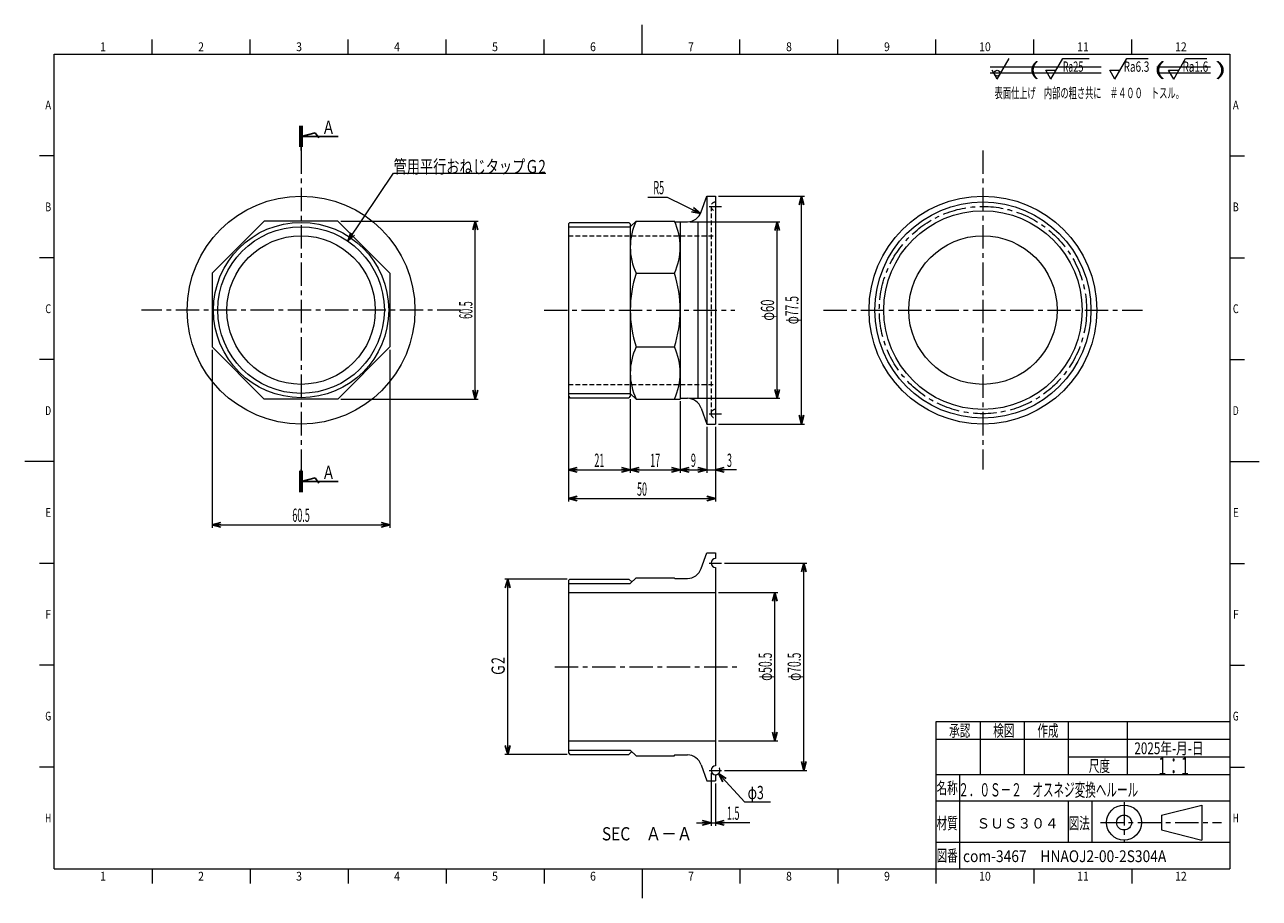
# Model space of a CAD drawing. Units: millimetres. Extents: x -210 to 210, y -148 to 148.
import ezdxf
from ezdxf.enums import TextEntityAlignment as Align

# ---------------------------------------------------------------- set-up
doc = ezdxf.new("R2010")
doc.units = ezdxf.units.MM
doc.header["$LTSCALE"] = 0.25
for name, pattern in [('CENTER', [50.8, 31.75, -6.35, 6.35, -6.35]), ('DASHED2', [9.525, 6.35, -3.175]), ('DIVIDE', [31.75, 12.7, -6.35, 0, -6.35, 0, -6.35])]:
    doc.linetypes.add(name, pattern=pattern)
doc.layers.add('ZUWAKU', color=7, linetype='Continuous')
doc.styles.add('dcStyle0', font='txt.shx', dxfattribs={"width": 0.5, "bigfont": 'extfont2'})
doc.dimstyles.new('dc_Diam06', dxfattribs={"dimtxt": 4.5, "dimasz": 3.000002, "dimexe": 1, "dimexo": 1, "dimgap": 1, "dimtad": 2, "dimtih": 1, "dimtoh": 1, "dimdsep": 46, "dimtxsty": 'dcStyle0', "dimblk1": 'OPEN30', "dimblk2": 'OPEN30', "dimsah": 1, "dimcen": 0.09, "dimclrd": 2, "dimclre": 2, "dimclrt": 4, "dimadec": 0, "dimazin": 2, "dimtfac": 1, "dimtdec": 4, "dimtofl": 0, "dimtmove": 0, "dimatfit": 3, "dimfxl": 1, "dimarcsym": 1})
doc.dimstyles.new('dc_Radial06', dxfattribs={"dimtxt": 4.5, "dimasz": 3.000002, "dimexe": 1, "dimexo": 1, "dimgap": 1, "dimtad": 2, "dimtih": 1, "dimtoh": 1, "dimdsep": 46, "dimtxsty": 'dcStyle0', "dimblk1": 'OPEN30', "dimblk2": 'OPEN30', "dimsah": 1, "dimcen": 0.09, "dimclrd": 2, "dimclre": 2, "dimclrt": 4, "dimadec": 0, "dimazin": 2, "dimtfac": 1, "dimtdec": 4, "dimtofl": 0, "dimtmove": 0, "dimatfit": 3, "dimfxl": 1, "dimarcsym": 1})
doc.dimstyles.new('dc_Rotated', dxfattribs={"dimtxt": 4.5, "dimasz": 3.000002, "dimexe": 1, "dimexo": 1, "dimgap": 1, "dimtad": 3, "dimdsep": 46, "dimtxsty": 'dcStyle0', "dimblk1": 'OPEN30', "dimblk2": 'OPEN30', "dimsah": 1, "dimcen": 0.09, "dimclrd": 2, "dimclre": 2, "dimclrt": 4, "dimadec": 0, "dimazin": 2, "dimtfac": 1, "dimtdec": 4, "dimtmove": 0, "dimatfit": 3, "dimfxl": 1, "dimarcsym": 1})

# ---------------------------------------------------------------- blocks, each defined once
blk = doc.blocks.new('DC_GROUP_COM-3467\u3000HNAOJ2-00-2S304A_1')
at = {"layer": 'ZUWAKU', "color": 2, "linetype": 'Continuous', "lineweight": 13}
for q in [(124.86, 137), (119.09, 133)]:
    blk.add_line((120.82, 130), q, dxfattribs=at)
blk.add_circle((120.82, 132), 1, dxfattribs=at)
blk = doc.blocks.new('DC_GROUP_COM-3467\u3000HNAOJ2-00-2S304A_2')
at = {"layer": 'ZUWAKU', "color": 2, "linetype": 'Continuous', "lineweight": 13}
for p, q in [((139.09, 130), (143.14, 137)), ((143.14, 137), (152.14, 137)), ((139.09, 130), (137.36, 133)), ((137.36, 133), (140.83, 133))]:
    blk.add_line(p, q, dxfattribs=at)
at = {"layer": 'ZUWAKU', "color": 7, "style": 'dcStyle0'}
for s, width, p, p2 in [('Ra', 0.583333, (143.18, 132.5), (146.68, 132.5)), ('25', 0.567568, (146.68, 132.5), (150.18, 132.5))]:
    blk.add_text(s, height=3.5, dxfattribs=dict(at, width=width)).set_placement(p, p2, align=Align.FIT)
blk = doc.blocks.new('DC_GROUP_COM-3467\u3000HNAOJ2-00-2S304A_3')
at = {"layer": 'ZUWAKU', "color": 2, "linetype": 'Continuous', "lineweight": 13}
for p, q in [((160.87, 130), (164.91, 137)), ((164.91, 137), (172.16, 137)), ((160.87, 130), (159.14, 133)), ((159.14, 133), (162.6, 133))]:
    blk.add_line(p, q, dxfattribs=at)
at = {"layer": 'ZUWAKU', "color": 7, "style": 'dcStyle0', "width": 0.603448}
blk.add_text('Ra6.3', height=3.5, dxfattribs=at).set_placement((163.85, 132.5), (172.6, 132.5), align=Align.FIT)
blk = doc.blocks.new('DC_GROUP_COM-3467\u3000HNAOJ2-00-2S304A_4')
at = {"layer": 'ZUWAKU', "color": 2, "linetype": 'Continuous', "lineweight": 13}
for p, q in [((180.89, 130), (184.93, 137)), ((184.93, 137), (192.18, 137)), ((180.89, 130), (179.16, 133)), ((179.16, 133), (182.62, 133))]:
    blk.add_line(p, q, dxfattribs=at)
at = {"layer": 'ZUWAKU', "color": 7, "style": 'dcStyle0', "width": 0.603448}
blk.add_text('Ra1.6', height=3.5, dxfattribs=at).set_placement((183.87, 132.5), (192.62, 132.5), align=Align.FIT)
blk = doc.blocks.new('DC_GROUP_COM-3467\u3000HNAOJ2-00-2S304A_5')
at = {"layer": 'ZUWAKU', "color": 4, "linetype": 'Continuous', "lineweight": 18}
for p, q in [((100, -88.51), (100, -138.5)), ((200, -88.51), (100, -88.51)), ((200, -106.51), (100, -106.51))]:
    blk.add_line(p, q, dxfattribs=at)
at = {"layer": 'ZUWAKU', "color": 7, "linetype": 'Continuous', "lineweight": 18}
for p, q in [((115, -88.51), (115, -106.51)), ((130, -88.51), (130, -106.51)), ((145, -88.51), (145, -106.51)), ((165, -88.51), (165, -106.51)), ((200, -94.51), (100, -94.51)), ((200, -100.51), (145, -100.51)), ((108, -106.51), (108, -138.5)), ((200, -115.5), (100, -115.5)), ((200, -129.5), (100, -129.5))]:
    blk.add_line(p, q, dxfattribs=at)
at = {"layer": 'ZUWAKU', "color": 3, "style": 'dcStyle0', "width": 1.145455}
for s, p, p2 in [('承認', (104.5, -93.51), (111.7, -93.51)), ('検図', (119.5, -93.51), (126.7, -93.51)), ('作成', (134.5, -93.51), (141.7, -93.51)), ('尺度', (152, -105.51), (159.2, -105.51)), ('名称', (100.21, -113), (107.41, -113)), ('材質', (100.21, -125), (107.41, -125)), ('図番', (100.21, -136), (107.41, -136))]:
    blk.add_text(s, height=4, dxfattribs=at).set_placement(p, p2, align=Align.FIT)
blk = doc.blocks.new('DC_GROUP_COM-3467\u3000HNAOJ2-00-2S304A_6')
at = {"color": 2, "linetype": 'CENTER', "lineweight": 13}
for p, q in [((115.98, 105.73), (115.98, -2.77)), ((61.73, 51.48), (170.23, 51.48))]:
    blk.add_line(p, q, dxfattribs=at)
at = {"color": 3, "linetype": 'Continuous', "lineweight": 13}
blk.add_circle((115.98, 51.48), 38.75, dxfattribs=at)
blk = doc.blocks.new('DC_GROUP_COM-3467\u3000HNAOJ2-00-2S304A_7')
at = {"color": 2, "linetype": 'CENTER', "lineweight": 13}
for p, q in [((-115.98, 105.73), (-115.98, -2.77)), ((-61.73, 51.48), (-170.23, 51.48))]:
    blk.add_line(p, q, dxfattribs=at)
at = {"color": 3, "linetype": 'Continuous', "lineweight": 13}
blk.add_circle((-115.98, 51.48), 38.75, dxfattribs=at)
blk = doc.blocks.new('DC_GROUP_COM-3467\u3000HNAOJ2-00-2S304A_8')
at = {"color": 3, "linetype": 'Continuous', "lineweight": 13}
blk.add_circle((-115.98, 51.48), 29.81, dxfattribs=at)
at = {"color": 4, "linetype": 'Continuous', "lineweight": 13}
blk.add_circle((-115.98, 51.48), 28.33, dxfattribs=at)
blk = doc.blocks.new('_Open30')
at = {"color": 0, "linetype": 'ByBlock', "lineweight": -2}
for p, q in [((-1, 0.267949), (0, 0)), ((0, 0), (-1, -0.267949)), ((0, 0), (-1, 0))]:
    blk.add_line(p, q, dxfattribs=at)
blk = doc.blocks.new('DC_GROUP_COM-3467\u3000HNAOJ2-00-2S304A_9')
at = {"color": 2, "linetype": 'Continuous', "lineweight": 13}
for p, q in [((-100.11, 74.86), (-84.49, 98.01)), ((-84.49, 98.01), (-32.74, 98.01))]:
    blk.add_line(p, q, dxfattribs=at)
at = {"color": 2, "xscale": 3.000002807615286, "yscale": 2.999989368223643, "rotation": 235.9953329537643}
blk.add_blockref('_Open30', (-100.11, 74.86), dxfattribs=at)
at = {"color": 4, "style": 'dcStyle0', "width": 1.123256}
blk.add_text('管用平行おねじタップＧ2', height=4.5, dxfattribs=at).set_placement((-84.49, 98.01), (-32.74, 98.01), align=Align.FIT)
blk = doc.blocks.new('*D10')
at = {"color": 2, "linetype": 'Continuous', "lineweight": 13}
for p, q in [((-25.5, -39.95), (-46.69, -39.95)), ((-45.69, -99.57), (-45.69, -39.95)), ((-25.5, -99.57), (-46.69, -99.57))]:
    blk.add_line(p, q, dxfattribs=at)
at = {"color": 2, "xscale": 3.000002807615286, "yscale": 2.999989368223643}
for p, rotation in [((-45.69, -39.95), 90), ((-45.69, -99.57), 270)]:
    blk.add_blockref('_Open30', p, dxfattribs=dict(at, rotation=rotation))
at = {"color": 4, "insert": (-46.69, -69.76), "char_height": 4.5, "attachment_point": 8, "rotation": 90, "style": 'dcStyle0'}
blk.add_mtext('\\T1.00;\\W0.6818;Ｇ2', dxfattribs=at)
blk = doc.blocks.new('*D11')
at = {"color": 2, "linetype": 'Continuous', "lineweight": 13}
for p, q in [((26, -44.51), (46.18, -44.51)), ((45.18, -95.01), (45.18, -44.51)), ((26, -95.01), (46.18, -95.01))]:
    blk.add_line(p, q, dxfattribs=at)
at = {"color": 2, "xscale": 3.000002807615286, "yscale": 2.999989368223643}
for p, rotation in [((45.18, -44.51), 90), ((45.18, -95.01), 270)]:
    blk.add_blockref('_Open30', p, dxfattribs=dict(at, rotation=rotation))
at = {"color": 4, "insert": (44.18, -69.76), "char_height": 4.5, "attachment_point": 8, "rotation": 90, "style": 'dcStyle0'}
blk.add_mtext('\\T1.00;\\W0.5769;φ50.5', dxfattribs=at)
blk = doc.blocks.new('*D12')
at = {"color": 2, "linetype": 'Continuous', "lineweight": 13}
for p, q in [((28.08, -34.51), (56.03, -34.51)), ((55.03, -105.01), (55.03, -34.51)), ((28.08, -105.01), (56.03, -105.01))]:
    blk.add_line(p, q, dxfattribs=at)
at = {"color": 2, "xscale": 3.000002807615286, "yscale": 2.999989368223643}
for p, rotation in [((55.03, -34.51), 90), ((55.03, -105.01), 270)]:
    blk.add_blockref('_Open30', p, dxfattribs=dict(at, rotation=rotation))
at = {"color": 4, "insert": (54.03, -69.76), "char_height": 4.5, "attachment_point": 8, "rotation": 90, "style": 'dcStyle0'}
blk.add_mtext('\\T1.00;\\W0.5769;φ70.5', dxfattribs=at)
blk = doc.blocks.new('*D13')
at = {"color": 2, "linetype": 'Continuous', "lineweight": 13}
for p, q in [((34.94, -115.8), (26.02, -106.11)), ((43.69, -115.8), (34.94, -115.8))]:
    blk.add_line(p, q, dxfattribs=at)
at = {"color": 2, "xscale": 3.000002807615286, "yscale": 2.999989368223643, "rotation": 132.6725562809607}
blk.add_blockref('_Open30', (26.02, -106.11), dxfattribs=at)
at = {"color": 4, "insert": (35.94, -114.8), "char_height": 4.5, "attachment_point": 7, "style": 'dcStyle0'}
blk.add_mtext('\\T1.00;\\W0.6818;φ3', dxfattribs=at)
blk = doc.blocks.new('*D14')
at = {"color": 2, "linetype": 'Continuous', "lineweight": 13}
for p, q in [((23.5, -106.01), (23.5, -123.82)), ((25, -109.51), (25, -123.82)), ((18.5, -122.82), (23.5, -122.82)), ((23.5, -122.82), (25, -122.82)), ((36.65, -122.82), (25, -122.82))]:
    blk.add_line(p, q, dxfattribs=at)
at = {"color": 2, "xscale": 3.000002807615286, "yscale": 2.999989368223643}
for p, rotation in [((23.5, -122.82), 360), ((25, -122.82), 180)]:
    blk.add_blockref('_Open30', p, dxfattribs=dict(at, rotation=rotation))
at = {"color": 4, "insert": (28.9, -121.82), "char_height": 4.5, "attachment_point": 7, "style": 'dcStyle0'}
blk.add_mtext('\\T1.00;\\W0.5000;1.5', dxfattribs=at)
blk = doc.blocks.new('*D15')
at = {"color": 2, "linetype": 'Continuous', "lineweight": 13}
for p, q in [((26, 90.23), (55.23, 90.23)), ((54.23, 12.73), (54.23, 90.23)), ((26, 12.73), (55.23, 12.73))]:
    blk.add_line(p, q, dxfattribs=at)
at = {"color": 2, "xscale": 3.000002807615286, "yscale": 2.999989368223643}
for p, rotation in [((54.23, 90.23), 90), ((54.23, 12.73), 270)]:
    blk.add_blockref('_Open30', p, dxfattribs=dict(at, rotation=rotation))
at = {"color": 4, "insert": (53.23, 51.48), "char_height": 4.5, "attachment_point": 8, "rotation": 90, "style": 'dcStyle0'}
blk.add_mtext('\\T1.00;\\W0.5769;φ77.5', dxfattribs=at)
blk = doc.blocks.new('*D16')
at = {"color": 2, "linetype": 'Continuous', "lineweight": 13}
for p, q in [((-25, 22.15), (-25, -13.62)), ((25, 11.73), (25, -13.62)), ((-25, -12.62), (25, -12.62))]:
    blk.add_line(p, q, dxfattribs=at)
at = {"color": 2, "xscale": 3.000002807615286, "yscale": 2.999989368223643}
for p, rotation in [((-25, -12.62), 180), ((25, -12.62), 360)]:
    blk.add_blockref('_Open30', p, dxfattribs=dict(at, rotation=rotation))
at = {"color": 4, "insert": (0, -11.62), "char_height": 4.5, "attachment_point": 8, "style": 'dcStyle0'}
blk.add_mtext('\\T1.00;\\W0.5000;50', dxfattribs=at)
blk = doc.blocks.new('*D17')
at = {"color": 2, "linetype": 'Continuous', "lineweight": 13}
for p, q in [((-25, 21.15), (-25, -3.84)), ((-4, 21.17), (-4, -3.84)), ((-25, -2.84), (-4, -2.84))]:
    blk.add_line(p, q, dxfattribs=at)
at = {"color": 2, "xscale": 3.000002807615286, "yscale": 2.999989368223643}
for p, rotation in [((-25, -2.84), 180), ((-4, -2.84), 360)]:
    blk.add_blockref('_Open30', p, dxfattribs=dict(at, rotation=rotation))
at = {"color": 4, "insert": (-14.5, -1.84), "char_height": 4.5, "attachment_point": 8, "style": 'dcStyle0'}
blk.add_mtext('\\T1.00;\\W0.5000;21', dxfattribs=at)
blk = doc.blocks.new('*D18')
at = {"color": 2, "linetype": 'Continuous', "lineweight": 13}
for p, q in [((-4, 21.17), (-4, -3.84)), ((13, 20.48), (13, -3.84)), ((-4, -2.84), (13, -2.84))]:
    blk.add_line(p, q, dxfattribs=at)
at = {"color": 2, "xscale": 3.000002807615286, "yscale": 2.999989368223643}
for p, rotation in [((-4, -2.84), 180), ((13, -2.84), 360)]:
    blk.add_blockref('_Open30', p, dxfattribs=dict(at, rotation=rotation))
at = {"color": 4, "insert": (4.5, -1.84), "char_height": 4.5, "attachment_point": 8, "style": 'dcStyle0'}
blk.add_mtext('\\T1.00;\\W0.5000;17', dxfattribs=at)
blk = doc.blocks.new('*D19')
at = {"color": 2, "linetype": 'Continuous', "lineweight": 13}
for p, q in [((13, 20.48), (13, -3.84)), ((22, 11.73), (22, -3.84)), ((13, -2.84), (22, -2.84))]:
    blk.add_line(p, q, dxfattribs=at)
at = {"color": 2, "xscale": 3.000002807615286, "yscale": 2.999989368223643}
for p, rotation in [((13, -2.84), 180), ((22, -2.84), 360)]:
    blk.add_blockref('_Open30', p, dxfattribs=dict(at, rotation=rotation))
at = {"color": 4, "insert": (17.5, -1.84), "char_height": 4.5, "attachment_point": 8, "style": 'dcStyle0'}
blk.add_mtext('\\T1.00;\\W0.5000;9', dxfattribs=at)
blk = doc.blocks.new('*D20')
at = {"color": 2, "linetype": 'Continuous', "lineweight": 13}
for p, q in [((22, 11.73), (22, -3.84)), ((25, 10.73), (25, -3.84)), ((22, -2.84), (25, -2.84)), ((32.15, -2.84), (25, -2.84))]:
    blk.add_line(p, q, dxfattribs=at)
at = {"color": 2, "xscale": 3.000002807615286, "yscale": 2.999989368223643, "rotation": 180}
blk.add_blockref('_Open30', (25, -2.84), dxfattribs=at)
at = {"color": 4, "insert": (28.9, -1.84), "char_height": 4.5, "attachment_point": 7, "style": 'dcStyle0'}
blk.add_mtext('\\T1.00;\\W0.5000;3', dxfattribs=at)
blk = doc.blocks.new('*D21')
at = {"color": 2, "linetype": 'Continuous', "lineweight": 13}
for p, q in [((16.43, 81.48), (46.94, 81.48)), ((45.94, 21.48), (45.94, 81.48)), ((16.43, 21.48), (46.94, 21.48))]:
    blk.add_line(p, q, dxfattribs=at)
at = {"color": 2, "xscale": 3.000002807615286, "yscale": 2.999989368223643}
for p, rotation in [((45.94, 81.48), 90), ((45.94, 21.48), 270)]:
    blk.add_blockref('_Open30', p, dxfattribs=dict(at, rotation=rotation))
at = {"color": 4, "insert": (44.94, 51.48), "char_height": 4.5, "attachment_point": 8, "rotation": 90, "style": 'dcStyle0'}
blk.add_mtext('\\T1.00;\\W0.6250;φ60', dxfattribs=at)
blk = doc.blocks.new('*D22')
at = {"color": 2, "linetype": 'Continuous', "lineweight": 13}
for p, q in [((-146.23, 37.95), (-146.23, -22.51)), ((-85.73, 37.95), (-85.73, -22.51)), ((-146.23, -21.51), (-85.73, -21.51))]:
    blk.add_line(p, q, dxfattribs=at)
at = {"color": 2, "xscale": 3.000002807615286, "yscale": 2.999989368223643}
for p, rotation in [((-146.23, -21.51), 180), ((-85.73, -21.51), 360)]:
    blk.add_blockref('_Open30', p, dxfattribs=dict(at, rotation=rotation))
at = {"color": 4, "insert": (-115.98, -20.51), "char_height": 4.5, "attachment_point": 8, "style": 'dcStyle0'}
blk.add_mtext('\\T1.00;\\W0.5000;60.5', dxfattribs=at)
blk = doc.blocks.new('*D23')
at = {"color": 2, "linetype": 'Continuous', "lineweight": 13}
for p, q in [((-102.45, 81.73), (-55.7, 81.73)), ((-56.7, 21.23), (-56.7, 81.73)), ((-102.45, 21.23), (-55.7, 21.23))]:
    blk.add_line(p, q, dxfattribs=at)
at = {"color": 2, "xscale": 3.000002807615286, "yscale": 2.999989368223643}
for p, rotation in [((-56.7, 81.73), 90), ((-56.7, 21.23), 270)]:
    blk.add_blockref('_Open30', p, dxfattribs=dict(at, rotation=rotation))
at = {"color": 4, "insert": (-57.7, 51.48), "char_height": 4.5, "attachment_point": 8, "rotation": 90, "style": 'dcStyle0'}
blk.add_mtext('\\T1.00;\\W0.5000;60.5', dxfattribs=at)
blk = doc.blocks.new('*D24')
at = {"color": 2, "linetype": 'Continuous', "lineweight": 13}
for p, q in [((2.02, 89.85), (8.52, 89.85)), ((8.52, 89.85), (19.92, 84.29))]:
    blk.add_line(p, q, dxfattribs=at)
at = {"color": 2, "xscale": 3.000002807615286, "yscale": 2.999989368223643, "rotation": 334}
blk.add_blockref('_Open30', (19.92, 84.29), dxfattribs=at)
at = {"color": 4, "insert": (7.52, 90.85), "char_height": 4.5, "attachment_point": 9, "style": 'dcStyle0'}
blk.add_mtext('\\T1.00;\\W0.5000;R5', dxfattribs=at)

msp = doc.modelspace()

# ---------------------------------------------------------------- linework, layer by layer
at = {"color": 3, "linetype": 'Continuous', "lineweight": 25}
for p, q in [((-116.378, 106.963), (-116.378, 114.121)), ((-116.378, 106.963), (-116.378, 114.121)), ((-116.278, 106.963), (-116.278, 114.121)), ((-116.278, 106.963), (-116.278, 114.121)), ((-116.178, 106.963), (-116.178, 114.121)), ((-116.178, 106.963), (-116.178, 114.121)), ((-116.078, 106.963), (-116.078, 114.121)), ((-116.078, 106.963), (-116.078, 114.121)), ((-115.978, 105.728), (-115.978, 114.121)), ((-115.978, 105.728), (-115.978, 114.121)), ((-115.878, 106.963), (-115.878, 114.121)), ((-115.878, 106.963), (-115.878, 114.121)), ((-115.778, 106.963), (-115.778, 114.121)), ((-115.778, 106.963), (-115.778, 114.121)), ((-115.678, 106.963), (-115.678, 114.121)), ((-115.678, 106.963), (-115.678, 114.121)), ((-115.578, 106.963), (-115.578, 114.121)), ((-115.578, 106.963), (-115.578, 114.121)), ((-115.978, 110.542), (-111.142, 111.773)), ((-115.978, 110.542), (-111.142, 111.773)), ((-115.978, 110.542), (-103.315, 110.542)), ((-115.978, 110.542), (-103.315, 110.542)), ((-111.142, 111.773), (-109.918, 110.024)), ((-111.142, 111.773), (-109.918, 110.024)), ((-116.378, -10.371), (-116.378, -3.213)), ((-116.378, -10.371), (-116.378, -3.213)), ((-116.278, -10.371), (-116.278, -3.213)), ((-116.278, -10.371), (-116.278, -3.213)), ((-116.178, -10.371), (-116.178, -3.213)), ((-116.178, -10.371), (-116.178, -3.213)), ((-116.078, -10.371), (-116.078, -3.213)), ((-116.078, -10.371), (-116.078, -3.213)), ((-115.978, -10.371), (-115.978, -2.772)), ((-115.978, -10.371), (-115.978, -2.772)), ((-115.878, -10.371), (-115.878, -3.213)), ((-115.878, -10.371), (-115.878, -3.213)), ((-115.778, -10.371), (-115.778, -3.213)), ((-115.778, -10.371), (-115.778, -3.213)), ((-115.678, -10.371), (-115.678, -3.213)), ((-115.678, -10.371), (-115.678, -3.213)), ((-115.578, -10.371), (-115.578, -3.213)), ((-115.978, -6.792), (-111.142, -5.561)), ((-115.978, -6.792), (-111.142, -5.561)), ((-115.978, -6.792), (-103.315, -6.792)), ((-115.978, -6.792), (-103.315, -6.792)), ((-111.142, -5.561), (-109.918, -7.31)), ((-111.142, -5.561), (-109.918, -7.31))]:
    msp.add_line(p, q, dxfattribs=at)
at = {"color": 3, "linetype": 'Continuous', "lineweight": 18}
for p, q in [((20.158, 84.857), (22, 90.228)), ((22, 90.228), (25, 90.228)), ((22, 90.228), (22, 12.728)), ((25, 90.228), (25, 12.728)), ((-128.508, 81.728), (-146.228, 64.008)), ((-103.448, 81.728), (-128.508, 81.728)), ((-103.448, 81.728), (-85.728, 64.008)), ((-25, 80.785), (-24.5, 81.285)), ((-25, 80.785), (-25, 22.171)), ((-24.5, 81.285), (-4.5, 81.285)), ((-4.5, 81.285), (-4, 80.785)), ((-4, 79.806), (-2, 81.728)), ((-4, 80.785), (-4, 22.171)), ((-2, 81.728), (11, 81.728)), ((11.117, 81.478), (15.429, 81.478)), ((13, 81.478), (13, 21.228)), ((19, 81.478), (19, 21.478)), ((-146.228, 64.008), (-146.228, 38.948)), ((-85.728, 64.008), (-85.728, 38.948)), ((-2, 64.008), (11, 64.008)), ((-146.228, 38.948), (-128.508, 21.228)), ((-85.728, 38.948), (-103.448, 21.228)), ((-2, 38.948), (11, 38.948)), ((-103.448, 21.228), (-128.508, 21.228)), ((-25, 22.171), (-24.5, 21.671)), ((-24.5, 21.671), (-4.5, 21.671)), ((-4, 22.171), (-4.5, 21.671)), ((-4, 23.15), (-2, 21.228)), ((-2, 21.228), (13, 21.228)), ((13, 21.478), (15.429, 21.478)), ((20.158, 18.1), (22, 12.728)), ((22, 12.728), (25, 12.728)), ((20.158, -36.382), (22, -31.011)), ((22, -31.011), (25, -31.011)), ((25, -31.011), (25, -33.011)), ((25, -36.011), (25, -103.511)), ((-25, -40.454), (-24.5, -39.954)), ((-25, -40.454), (-25, -99.068)), ((-24.5, -39.954), (-4.5, -39.954)), ((-4.5, -39.954), (-3.501, -40.953)), ((-4, -41.433), (-2, -39.511)), ((-2, -39.511), (11, -39.511)), ((11.117, -39.761), (15.429, -39.761)), ((-25, -99.068), (-24.5, -99.568)), ((-24.5, -99.568), (-4.5, -99.568)), ((-3.501, -98.569), (-4.5, -99.568)), ((-4, -98.089), (-2, -100.011)), ((-2, -100.011), (11, -100.011)), ((11.117, -99.761), (15.429, -99.761)), ((20.158, -103.139), (22, -108.511)), ((22, -108.511), (25, -108.511)), ((25, -106.511), (25, -108.511))]:
    msp.add_line(p, q, dxfattribs=at)
at = {"color": 2, "linetype": 'CENTER', "lineweight": 13}
for p, q in [((22.889, 86.728), (27.077, 86.728)), ((-33.239, 51.478), (31.565, 51.478)), ((22.889, 16.228), (27.077, 16.228)), ((22.889, -34.511), (27.077, -34.511)), ((-29.652, -69.761), (32.283, -69.761)), ((22.889, -105.011), (27.077, -105.011))]:
    msp.add_line(p, q, dxfattribs=at)
at = {"color": 4, "linetype": 'DASHED2', "lineweight": 13}
for p, q in [((23.5, 86.728), (23.5, 16.228)), ((-25, 76.728), (25, 76.728)), ((-25, 26.228), (25, 26.228))]:
    msp.add_line(p, q, dxfattribs=at)
at = {"color": 4, "linetype": 'Continuous', "lineweight": 18}
for p, q in [((-25, 79.806), (-4, 79.806)), ((-25, 23.15), (-4, 23.15)), ((-25, -41.433), (-4, -41.433)), ((-25, -98.089), (-4, -98.089))]:
    msp.add_line(p, q, dxfattribs=at)
at = {"color": 3, "linetype": 'Continuous', "lineweight": 13}
for p, q in [((-25, -44.511), (25, -44.511)), ((-25, -95.011), (25, -95.011))]:
    msp.add_line(p, q, dxfattribs=at)
at = {"color": 3, "linetype": 'Continuous', "lineweight": 18}
for centre, radius in [((115.978, 51.478), 36.75), ((115.978, 51.478), 33.75), ((-115.978, 51.478), 25.25), ((115.978, 51.478), 25.25)]:
    msp.add_circle(centre, radius, dxfattribs=at)
at = {"color": 2, "linetype": 'CENTER', "lineweight": 13}
msp.add_circle((115.978, 51.478), 35.25, dxfattribs=at)
at = {"color": 4, "linetype": 'DASHED2', "lineweight": 13}
for centre in [(25, 86.728), (25, 16.228)]:
    msp.add_arc(centre, 1.5, 90, 270, dxfattribs=at)
at = {"color": 3, "linetype": 'Continuous', "lineweight": 18}
for centre, radius, start, end in [((15.429, 86.478), 5, 270, 341.07536), ((16.625, 72.868), 20.625, 154.55928, 205.44072), ((-7.625, 72.868), 20.625, 334.55928, 25.44072), ((36.25, 51.478), 40.25, 161.86219, 198.13781), ((-27.25, 51.478), 40.25, 341.86219, 18.13781), ((16.625, 30.088), 20.625, 154.55928, 205.44072), ((-7.625, 30.088), 20.625, 334.55928, 25.44072), ((15.429, 16.478), 5, 18.92464, 90), ((15.429, -34.761), 5, 270, 341.07536), ((-7.625, -48.371), 20.625, 24.67406, 25.44072), ((-7.625, -48.371), 20.625, 24.67406, 25.44072), ((-7.625, -91.151), 20.625, 334.55928, 335.32594), ((15.429, -104.761), 5, 18.92464, 90)]:
    msp.add_arc(centre, radius, start, end, dxfattribs=at)
at = {"color": 3, "linetype": 'Continuous', "lineweight": 13}
for centre in [(25, -34.511), (25, -105.011)]:
    msp.add_arc(centre, 1.5, 90, 270, dxfattribs=at)
at = {"color": 7, "linetype": 'DIVIDE', "lineweight": 13}
msp.add_arc((25, -105.011), 1.5, 270, 90, dxfattribs=at)
at = {"layer": 'ZUWAKU', "color": 7, "linetype": 'Continuous', "lineweight": 18}
for p, q in [((0, 138.5), (0, 148.5)), ((-166.667, 138.5), (-166.667, 143.5)), ((-133.333, 138.5), (-133.333, 143.5)), ((-100, 138.5), (-100, 143.5)), ((-66.667, 138.5), (-66.667, 143.5)), ((-33.333, 138.5), (-33.333, 143.5)), ((33.333, 138.5), (33.333, 143.5)), ((66.667, 138.5), (66.667, 143.5)), ((100, 138.5), (100, 143.5)), ((133.333, 138.5), (133.333, 143.5)), ((166.667, 138.5), (166.667, 143.5)), ((-200, 103.875), (-205, 103.875)), ((200, 103.875), (205, 103.875)), ((-200, 69.25), (-205, 69.25)), ((200, 69.25), (205, 69.25)), ((-200, 34.625), (-205, 34.625)), ((200, 34.625), (205, 34.625)), ((-200, 0), (-210, 0)), ((200, 0), (210, 0)), ((-200, -34.625), (-205, -34.625)), ((200, -34.625), (205, -34.625)), ((-200, -69.25), (-205, -69.25)), ((200, -69.25), (205, -69.25)), ((-200, -103.875), (-205, -103.875)), ((200, -103.875), (205, -103.875)), ((145, -115.5), (145, -129.5)), ((153, -115.5), (153, -129.5)), ((-166.667, -138.5), (-166.667, -143.5)), ((-133.333, -138.5), (-133.333, -143.5)), ((-100, -138.5), (-100, -143.5)), ((-66.667, -138.5), (-66.667, -143.5)), ((-33.333, -138.5), (-33.333, -143.5)), ((0, -138.5), (0, -148.5)), ((33.333, -138.5), (33.333, -143.5)), ((66.667, -138.5), (66.667, -143.5)), ((100, -138.5), (100, -143.5)), ((133.333, -138.5), (133.333, -143.5)), ((166.667, -138.5), (166.667, -143.5))]:
    msp.add_line(p, q, dxfattribs=at)
at = {"layer": 'ZUWAKU', "color": 4, "linetype": 'Continuous', "lineweight": 18}
for p, q in [((-200, 138.5), (200, 138.5)), ((-200, -138.5), (-200, 138.5)), ((200, 138.5), (200, -138.5)), ((-200, -138.5), (200, -138.5))]:
    msp.add_line(p, q, dxfattribs=at)
at = {"layer": 'ZUWAKU', "color": 3, "linetype": 'Continuous', "lineweight": 13}
for p, q in [((118.469, 134.174), (156.239, 134.174)), ((118.469, 132.174), (156.239, 132.174)), ((175.157, 134.174), (193.398, 134.174)), ((175.248, 132.174), (193.398, 132.174))]:
    msp.add_line(p, q, dxfattribs=at)
at = {"layer": 'ZUWAKU', "color": 7, "linetype": 'CENTER', "lineweight": 18}
for p, q in [((163.992, -115.775), (163.992, -129.158)), ((156.017, -122.742), (197.175, -122.742))]:
    msp.add_line(p, q, dxfattribs=at)
at = {"layer": 'ZUWAKU', "color": 3, "linetype": 'Continuous', "lineweight": 18}
for p, q in [((176.733, -120.206), (190.392, -116.783)), ((190.392, -116.783), (190.392, -128.7)), ((176.733, -120.206), (176.733, -125.277)), ((176.733, -125.277), (190.392, -128.7))]:
    msp.add_line(p, q, dxfattribs=at)
for radius in [5.958, 2.535]:
    msp.add_circle((163.992, -122.742), radius, dxfattribs=at)

# ---------------------------------------------------------------- block references
at = {"linetype": 'Continuous'}
for name in ['DC_GROUP_COM-3467\u3000HNAOJ2-00-2S304A_7', 'DC_GROUP_COM-3467\u3000HNAOJ2-00-2S304A_6', 'DC_GROUP_COM-3467\u3000HNAOJ2-00-2S304A_9', 'DC_GROUP_COM-3467\u3000HNAOJ2-00-2S304A_8']:
    msp.add_blockref(name, (0, 0), dxfattribs=at)
at = {"layer": 'ZUWAKU', "linetype": 'Continuous'}
for name in ['DC_GROUP_COM-3467\u3000HNAOJ2-00-2S304A_1', 'DC_GROUP_COM-3467\u3000HNAOJ2-00-2S304A_2', 'DC_GROUP_COM-3467\u3000HNAOJ2-00-2S304A_3', 'DC_GROUP_COM-3467\u3000HNAOJ2-00-2S304A_4', 'DC_GROUP_COM-3467\u3000HNAOJ2-00-2S304A_5']:
    msp.add_blockref(name, (0, 0), dxfattribs=at)

# ---------------------------------------------------------------- texts
at = {"color": 4, "style": 'dcStyle0'}
for s, width, p, p2 in [('Ａ', 1.4, (-108.888, 111.36), (-104.388, 111.36)), ('Ａ', 1.4, (-108.888, -5.974), (-104.388, -5.974)), ('SEC\u3000Ａ－Ａ', 1.112403, (-13.638, -128.822), (17.112, -128.822))]:
    msp.add_text(s, height=4.5, dxfattribs=dict(at, width=width)).set_placement(p, p2, align=Align.FIT)
at = {"layer": 'ZUWAKU', "color": 3, "style": 'dcStyle0'}
for s, height, width, p, p2 in [('1', 3, 1.269545, (-184.333, 139.5), (-182.338, 139.5)), ('2', 3, 0.821471, (-151, 139.5), (-149.005, 139.5)), ('3', 3, 0.821471, (-117.667, 139.5), (-115.672, 139.5)), ('4', 3, 0.775833, (-84.333, 139.5), (-82.338, 139.5)), ('5', 3, 0.821471, (-51, 139.5), (-49.005, 139.5)), ('6', 3, 0.821471, (-17.667, 139.5), (-15.672, 139.5)), ('7', 3, 0.821471, (15.667, 139.5), (17.662, 139.5)), ('8', 3, 0.821471, (49, 139.5), (50.995, 139.5)), ('9', 3, 0.872813, (82.333, 139.5), (84.328, 139.5)), ('10', 3, 0.754865, (114.667, 139.5), (118.657, 139.5)), ('11', 3, 0.900968, (148, 139.5), (151.99, 139.5)), ('12', 3, 0.754865, (181.333, 139.5), (185.323, 139.5)), ('A', 3, 0.821471, (-203, 119.688), (-201.005, 119.688)), ('A', 3, 0.821471, (201, 119.688), (202.995, 119.688)), ('B', 3, 0.775833, (-203, 85.062), (-201.005, 85.062)), ('B', 3, 0.775833, (201, 85.062), (202.995, 85.062)), ('C', 3, 0.775833, (-203, 50.438), (-201.005, 50.438)), ('C', 3, 0.775833, (201, 50.438), (202.995, 50.438)), ('D', 3, 0.775833, (-203, 15.812), (-201.005, 15.812)), ('D', 3, 0.775833, (201, 15.812), (202.995, 15.812)), ('E', 3, 0.821471, (-203, -18.812), (-201.005, -18.812)), ('E', 3, 0.821471, (201, -18.812), (202.995, -18.812)), ('F', 3, 0.821471, (-203, -53.438), (-201.005, -53.438)), ('F', 3, 0.821471, (201, -53.438), (202.995, -53.438)), ('G', 3, 0.775833, (-203, -88.062), (-201.005, -88.062)), ('G', 3, 0.775833, (201, -88.062), (202.995, -88.062)), ('2025年-月-日', 4, 0.674754, (167.5, -99.506), (191.02, -99.506)), ('H', 3, 0.775833, (-203, -122.688), (-201.005, -122.688)), ('図法', 4, 1.145455, (145.15, -125), (152.35, -125)), ('H', 3, 0.775833, (201, -122.688), (202.995, -122.688)), ('1', 3, 1.269545, (-184.333, -142.5), (-182.338, -142.5)), ('2', 3, 0.821471, (-151, -142.5), (-149.005, -142.5)), ('3', 3, 0.821471, (-117.667, -142.5), (-115.672, -142.5)), ('4', 3, 0.775833, (-84.333, -142.5), (-82.338, -142.5)), ('5', 3, 0.821471, (-51, -142.5), (-49.005, -142.5)), ('6', 3, 0.821471, (-17.667, -142.5), (-15.672, -142.5)), ('7', 3, 0.821471, (15.667, -142.5), (17.662, -142.5)), ('8', 3, 0.821471, (49, -142.5), (50.995, -142.5)), ('9', 3, 0.872813, (82.333, -142.5), (84.328, -142.5)), ('10', 3, 0.754865, (114.667, -142.5), (118.657, -142.5)), ('11', 3, 0.900968, (148, -142.5), (151.99, -142.5)), ('12', 3, 0.754865, (181.333, -142.5), (185.323, -142.5))]:
    msp.add_text(s, height=height, dxfattribs=dict(at, width=width)).set_placement(p, p2, align=Align.FIT)
at = {"layer": 'ZUWAKU', "color": 2, "style": 'dcStyle0'}
for s, height, width, p, p2 in [('( ', 4.5, 0.84, (131.382, 131.161), (137.682, 131.161)), ('(      )', 4.5, 0.784, (173.889, 131.161), (199.089, 131.161)), ('表面仕上げ\u3000内部の粗さ共に\u3000＃４００\u3000トスル。', 3.5, 0.940146, (119.948, 123.544), (184.348, 123.544))]:
    msp.add_text(s, height=height, dxfattribs=dict(at, width=width)).set_placement(p, p2, align=Align.FIT)
at = {"layer": 'ZUWAKU', "color": 7, "style": 'dcStyle0'}
for s, height, width, p, p2 in [('1：1', 6, 0.745714, (175.633, -106.517), (186.073, -106.517)), ('ＳＵＳ３０４', 3.5, 1.596, (113.787, -124.772), (141.717, -124.772)), ('com-3467\u3000HNAOJ2-00-2S304A', 4, 0.69825, (109.198, -136.195), (178.358, -136.195))]:
    msp.add_text(s, height=height, dxfattribs=dict(at, width=width)).set_placement(p, p2, align=Align.FIT)
at = {"layer": 'ZUWAKU', "color": 4, "style": 'dcStyle0', "width": 0.942056}
msp.add_text('２．０Ｓ－２\u3000オスネジ変換ヘルール\u3000', height=4.5, dxfattribs=at).set_placement((107.596, -113.875), (172.396, -113.875), align=Align.FIT)

# ---------------------------------------------------------------- dimensions: what is measured, and where the dimension line sits
at = {"linetype": 'Continuous', "lineweight": 13}
dim = msp.add_radius_dim(center=(15.429, 86.478), mpoint=(19.923, 84.286), text='R5', dimstyle='dc_Radial06', override={"dimtxt": 4.5, "dimasz": 3.000002, "dimexe": 1, "dimexo": 1, "dimgap": 1, "dimtad": 2, "dimdec": 2, "dimlfac": 1, "dimzin": 8, "dimtxsty": 'dcStyle0', "dimblk1": 'Open30', "dimblk2": 'Open30', "dimsah": 1, "dimclrd": 2, "dimclre": 2, "dimclrt": 4, "dimazin": 2, "dimtolj": 0, "dimtzin": 8, "dimarcsym": 1}, dxfattribs=at)
dim.commit()
dim.dimension.update_dxf_attribs({"geometry": '*D24', "text_midpoint": (5.268, 89.849), "dimtype": 164})
for base, p1, p2, text, picture, middle in [((54.226, 90.228), (25, 12.728), (25, 90.228), '\\W0.5769;φ<>', '*D15', (54.226, 51.478)), ((45.941, 81.478), (15.429, 21.478), (15.429, 81.478), '\\W0.6250;φ<>', '*D21', (45.941, 51.478)), ((55.027, -34.511), (27.077, -105.011), (27.077, -34.511), '\\W0.5769;φ<>', '*D12', (55.027, -69.761)), ((-45.689, -39.954), (-24.5, -99.568), (-24.5, -39.954), '\\W0.6818;Ｇ2', '*D10', (-45.689, -69.761)), ((45.182, -44.511), (25, -95.011), (25, -44.511), '\\W0.5769;φ<>', '*D11', (45.182, -69.761))]:
    dim = msp.add_linear_dim(base=base, p1=p1, p2=p2, angle=90, text=text, dimstyle='dc_Rotated', override={"dimtxt": 4.5, "dimasz": 3.000002, "dimexe": 1, "dimexo": 1, "dimgap": 1, "dimtad": 3, "dimtih": 0, "dimtoh": 0, "dimdec": 2, "dimlfac": 1, "dimzin": 8, "dimtxsty": 'dcStyle0', "dimblk1": 'Open30', "dimblk2": 'Open30', "dimsah": 1, "dimclrd": 2, "dimclre": 2, "dimclrt": 4, "dimazin": 2, "dimtofl": 1, "dimtolj": 0, "dimtzin": 8, "dimarcsym": 1}, dxfattribs=at)
    dim.commit()
    dim.dimension.update_dxf_attribs({"geometry": picture, "text_midpoint": middle, "dimtype": 160})
dim = msp.add_linear_dim(base=(-56.703, 81.728), p1=(-103.448, 21.228), p2=(-103.448, 81.728), angle=90, dimstyle='dc_Rotated', override={"dimtxt": 4.5, "dimasz": 3.000002, "dimexe": 1, "dimexo": 1, "dimgap": 1, "dimtad": 3, "dimtih": 0, "dimtoh": 0, "dimdec": 2, "dimlfac": 1, "dimzin": 8, "dimtxsty": 'dcStyle0', "dimblk1": 'Open30', "dimblk2": 'Open30', "dimsah": 1, "dimclrd": 2, "dimclre": 2, "dimclrt": 4, "dimazin": 2, "dimtofl": 1, "dimtolj": 0, "dimtzin": 8, "dimarcsym": 1}, dxfattribs=at)
dim.commit()
dim.dimension.update_dxf_attribs({"geometry": '*D23', "text_midpoint": (-56.703, 51.478), "dimtype": 160})
for base, p1, p2, picture, middle in [((-85.728, -21.51), (-146.228, 38.948), (-85.728, 38.948), '*D22', (-115.978, -21.51)), ((25, -12.623), (-25, 23.15), (25, 12.728), '*D16', (0, -12.623)), ((-4, -2.843), (-25, 22.15), (-4, 22.171), '*D17', (-14.5, -2.843)), ((13, -2.843), (-4, 22.171), (13, 21.478), '*D18', (4.5, -2.843)), ((22, -2.843), (13, 21.478), (22, 12.728), '*D19', (17.5, -2.843)), ((25, -2.843), (22, 12.728), (25, 11.728), '*D20', (30.023, -2.843)), ((25, -122.823), (23.5, -105.011), (25, -108.511), '*D14', (32.273, -122.823))]:
    dim = msp.add_linear_dim(base=base, p1=p1, p2=p2, dimstyle='dc_Rotated', override={"dimtxt": 4.5, "dimasz": 3.000002, "dimexe": 1, "dimexo": 1, "dimgap": 1, "dimtad": 3, "dimtih": 0, "dimtoh": 0, "dimdec": 2, "dimlfac": 1, "dimzin": 8, "dimtxsty": 'dcStyle0', "dimblk1": 'Open30', "dimblk2": 'Open30', "dimsah": 1, "dimclrd": 2, "dimclre": 2, "dimclrt": 4, "dimazin": 2, "dimtofl": 1, "dimtolj": 0, "dimtzin": 8, "dimarcsym": 1}, dxfattribs=at)
    dim.commit()
    dim.dimension.update_dxf_attribs({"geometry": picture, "text_midpoint": middle, "dimtype": 160})
dim = msp.add_diameter_dim_2p(p1=(23.983, -103.908), p2=(26.017, -106.114), text='\\W0.6818;φ3', dimstyle='dc_Diam06', override={"dimtxt": 4.5, "dimasz": 3.000002, "dimexe": 1, "dimexo": 1, "dimgap": 1, "dimtad": 2, "dimdec": 2, "dimlfac": 1, "dimzin": 8, "dimtxsty": 'dcStyle0', "dimblk1": 'Open30', "dimblk2": 'Open30', "dimsah": 1, "dimclrd": 2, "dimclre": 2, "dimclrt": 4, "dimazin": 2, "dimtolj": 0, "dimtzin": 8, "dimarcsym": 1}, dxfattribs=at)
dim.commit()
dim.dimension.update_dxf_attribs({"geometry": '*D13', "text_midpoint": (39.319, -115.798), "dimtype": 163})

doc.saveas('drawing.dxf')
